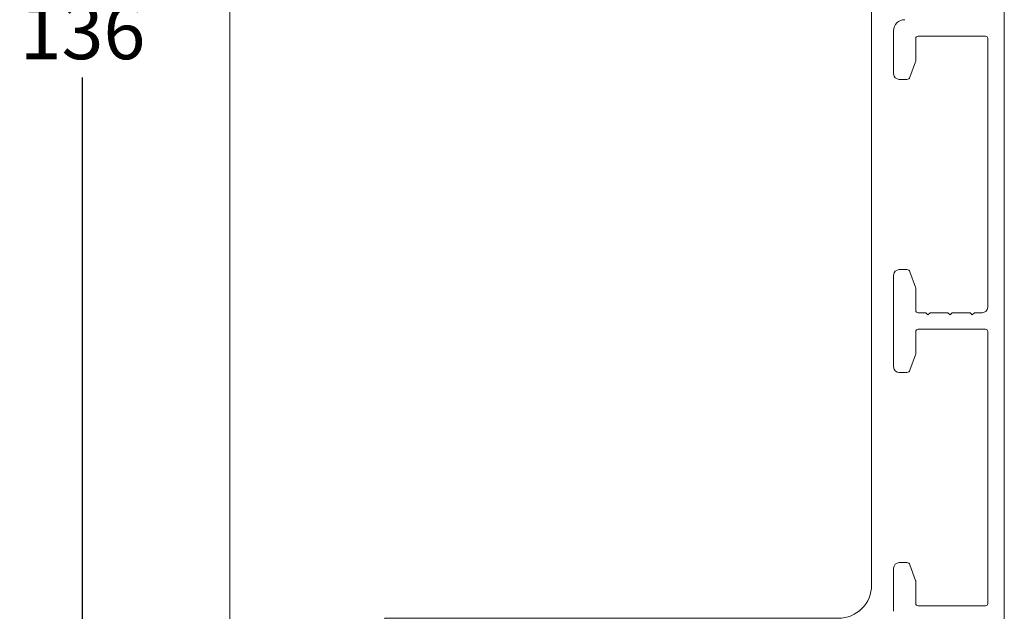
# Model space of a CAD drawing. Units: millimetres. Extents: x -438 to 4269, y 818 to 2190.
# Drawn here: x 380 to 469, y 1992 to 2045 of the extents above; entities that cross this region are included whole.
import ezdxf

# ---------------------------------------------------------------- set-up
doc = ezdxf.new("R2010")
doc.units = ezdxf.units.MM
doc.layers.add('1', color=7, linetype='Continuous')
doc.styles.get("Standard").update_dxf_attribs({"font": 'txt.shx', "height": 5})
doc.dimstyles.new('ISO-25', dxfattribs={"dimtxt": 2, "dimasz": 2, "dimexe": 1, "dimexo": 5, "dimgap": 1, "dimtad": 1, "dimtih": 1, "dimtoh": 1, "dimdec": 1, "dimtxsty": 'Standard', "dimblk": 'OBLIQUE', "dimcen": 5, "dimclrd": 1, "dimclre": 1, "dimadec": 0, "dimazin": 0, "dimtfac": 1, "dimtdec": 1, "dimtmove": 1, "dimatfit": 3, "dimldrblk": 'OBLIQUE', "dimfxl": 1.25, "dimarcsym": 0})

# ---------------------------------------------------------------- blocks, each defined once
blk = doc.blocks.new('_Oblique')
at = {"color": 0, "lineweight": -2}
blk.add_line((-0.5, -0.5), (0.5, 0.5), dxfattribs=at)
blk = doc.blocks.new('*D1226')
at = {"color": 1, "lineweight": -2, "transparency": 16777216}
for p, q in [((390.022, 2111.55), (384.982, 2111.55)), ((385.982, 2111.55), (385.982, 2046.899)), ((385.982, 1975.248), (385.982, 2039.899)), ((400.43, 1975.248), (384.982, 1975.248))]:
    blk.add_line(p, q, dxfattribs=at)
at = {"layer": 'Defpoints', "color": 0, "lineweight": 9, "transparency": 16777216}
for p in [(395.022, 2111.55), (385.982, 1975.248), (405.43, 1975.248)]:
    blk.add_point(p, dxfattribs=at)
at = {"color": 1, "lineweight": -2, "transparency": 16777216, "xscale": 2, "yscale": 2, "zscale": 2}
for p, rotation in [((385.982, 2111.55), 90), ((385.982, 1975.248), 270)]:
    blk.add_blockref('_Oblique', p, dxfattribs=dict(at, rotation=rotation))
at = {"color": 0, "lineweight": 9, "transparency": 16777216, "insert": (385.982, 2043.399), "char_height": 5, "attachment_point": 5}
blk.add_mtext('136', dxfattribs=at)

msp = doc.modelspace()

# ---------------------------------------------------------------- linework, layer by layer
at = {"lineweight": 9}
msp.add_lwpolyline([(399.294, 2075.992), (399.298, 1980.397, 0.354119), (401.674, 1977.462), (412.09, 1975.248, 0.476976), (413.298, 1976.227), (413.298, 1990.992), (454.298, 1990.992, 0.414214), (457.298, 1993.992), (457.294, 2059.992, 0.414214)], format="xyb", dxfattribs=at)
at = {"layer": '1', "color": 3, "linetype": 'Continuous', "lineweight": 13}
for p, q in [((469.294, 2061.618), (469.294, 1988.618)), ((459.294, 2044.118), (459.294, 2040.218)), ((461.294, 2043.418), (461.294, 2041.419)), ((461.494, 2043.618), (467.594, 2043.618)), ((467.794, 2043.418), (467.794, 2019.118)), ((461.276, 2041.316), (460.766, 2039.915)), ((459.794, 2039.718), (460.484, 2039.718)), ((459.294, 2013.718), (459.294, 2022.018)), ((460.484, 2022.518), (459.794, 2022.518)), ((461.276, 2020.919), (460.766, 2022.32)), ((461.294, 2018.818), (461.294, 2020.816)), ((462.194, 2018.618), (461.494, 2018.618)), ((462.394, 2018.418), (462.194, 2018.618)), ((462.594, 2018.618), (462.394, 2018.418)), ((464.194, 2018.618), (462.594, 2018.618)), ((464.394, 2018.418), (464.194, 2018.618)), ((464.594, 2018.618), (464.394, 2018.418)), ((466.194, 2018.618), (464.594, 2018.618)), ((466.394, 2018.418), (466.194, 2018.618)), ((466.594, 2018.618), (466.394, 2018.418)), ((467.294, 2018.618), (466.594, 2018.618)), ((461.294, 2014.919), (461.294, 2016.918)), ((461.494, 2017.118), (467.594, 2017.118)), ((467.794, 1992.318), (467.794, 2016.918)), ((460.766, 2013.415), (461.276, 2014.816)), ((459.794, 2013.218), (460.484, 2013.218)), ((459.294, 1991.618), (459.294, 1995.518)), ((459.794, 1996.018), (460.484, 1996.018)), ((461.276, 1994.419), (460.766, 1995.82)), ((461.294, 1992.318), (461.294, 1994.316)), ((461.494, 1992.118), (467.594, 1992.118))]:
    msp.add_line(p, q, dxfattribs=at)
for centre, radius, start, end in [((460.294, 2044.118), 1, 90, 180), ((461.494, 2043.418), 0.2, 90, 180), ((467.594, 2043.418), 0.2, 0, 90), ((460.994, 2041.419), 0.3, 340, 360), ((459.794, 2040.218), 0.5, 180, 270), ((460.484, 2040.018), 0.3, 270, 340), ((459.794, 2022.018), 0.5, 90, 180), ((460.484, 2022.218), 0.3, 20, 90), ((460.994, 2020.816), 0.3, 0, 20), ((461.494, 2018.818), 0.2, 180, 270), ((467.294, 2019.118), 0.5, 270, 0), ((461.494, 2016.918), 0.2, 90, 180), ((467.594, 2016.918), 0.2, 0, 90), ((460.994, 2014.919), 0.3, 340, 0), ((459.794, 2013.718), 0.5, 180, 270), ((460.484, 2013.518), 0.3, 270, 340), ((459.794, 1995.518), 0.5, 90, 180), ((460.484, 1995.718), 0.3, 20, 90), ((460.994, 1994.316), 0.3, 360, 20), ((467.594, 1992.318), 0.2, 270, 0)]:
    msp.add_arc(centre, radius, start, end, dxfattribs=at)
at = {"layer": '1', "color": 3, "linetype": 'Continuous', "lineweight": 0}
msp.add_arc((461.494, 1992.318), 0.2, 180, 270, dxfattribs=at)

# ---------------------------------------------------------------- dimensions: what is measured, and where the dimension line sits
at = {"lineweight": 9}
dim = msp.add_linear_dim(base=(385.982, 1975.248), p1=(395.022, 2111.55), p2=(405.43, 1975.248), angle=270, text='136', dimstyle='ISO-25', override={"dimfxl": 0.18, "dimarcsym": 2}, dxfattribs=at)
dim.commit()
dim.dimension.update_dxf_attribs({"geometry": '*D1226', "text_midpoint": (385.982, 2043.399)})

doc.saveas('drawing.dxf')
